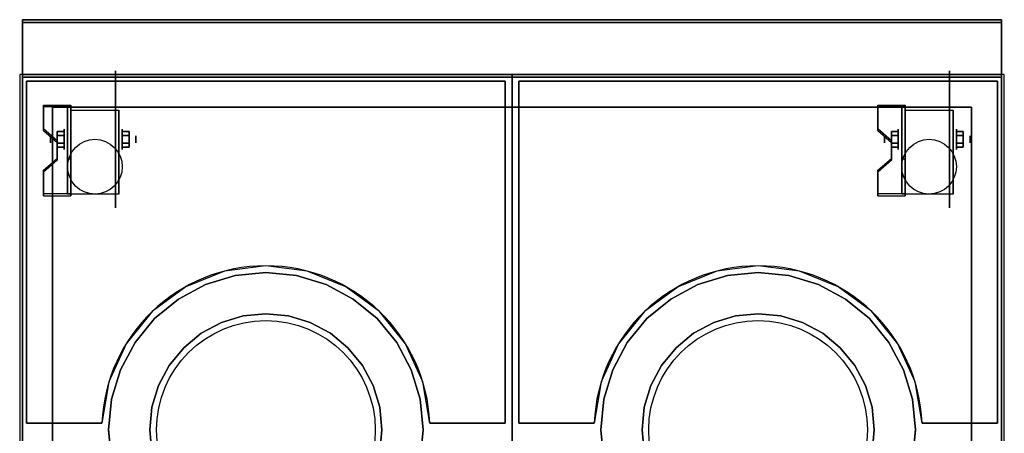
# Model space of a CAD drawing. Extents: x -155 to 155, y -20 to 20.
# Drawn here: x -155 to -119, y 5 to 20 of the extents above; entities that cross this region are included whole.
import ezdxf

# ---------------------------------------------------------------- set-up
doc = ezdxf.new("R2010")
doc.units = 0
for name, color, linetype in [('3D', 254, 'CONTINUOUS'), ('3D-BLACK', 250, 'CONTINUOUS'), ('3D-COLDROLL', 252, 'CONTINUOUS'), ('3D-FLAT', 7, 'CONTINUOUS'), ('3D-NON', 43, 'CONTINUOUS')]:
    doc.layers.add(name, color=color, linetype=linetype)

msp = doc.modelspace()

# ---------------------------------------------------------------- linework, layer by layer
at = {"layer": '3D', "extrusion": (1, 0, 0)}
for centre, radius in [((16.125, 2.5, -153.875), 0.125), ((16.125, 2.5, -153.375), 0.375), ((16.125, 2.5, -123.375), 0.125), ((16.125, 2.5, -122.875), 0.375)]:
    msp.add_circle(centre, radius, dxfattribs=at)
at = {"layer": '3D', "extrusion": (-1, 0, 0)}
for centre, radius in [((-16.125, 2.5, 151.25), 0.375), ((-16.125, 2.5, 150.75), 0.125), ((-16.125, 2.5, 120.75), 0.375), ((-16.125, 2.5, 120.25), 0.125)]:
    msp.add_circle(centre, radius, dxfattribs=at)
at = {"layer": '3D', "extrusion": (1, 0, 0)}
for centre in [(16.125, 2.5, -153.125), (16.125, 2.5, -151.375), (16.125, 2.5, -122.625), (16.125, 2.5, -120.875)]:
    msp.add_arc(centre, 1.061, 225, 0, dxfattribs=at)
at = {"layer": '3D'}
for points in [[(-153.125, 17.374, 4.087), (-153.125, 17.311, 4.195), (-154.125, 17.311, 4.195), (-154.125, 17.374, 4.087)], [(-153.125, 17.374, 4.087), (-153.125, 14.126, 2.212), (-153.25, 14.126, 2.212), (-153.25, 17.374, 4.087)], [(-153.125, 17.374, 4.087), (-153.125, 17.349, 2.629), (-153.25, 17.349, 2.629), (-153.25, 17.374, 4.087)], [(-153.125, 17.349, 2.629), (-153.125, 15.401, 1.504), (-153.25, 15.401, 1.504), (-153.25, 17.349, 2.629)], [(-122.625, 17.374, 4.087), (-122.625, 17.311, 4.195), (-123.625, 17.311, 4.195), (-123.625, 17.374, 4.087)], [(-122.625, 17.374, 4.087), (-122.625, 14.126, 2.212), (-122.75, 14.126, 2.212), (-122.75, 17.374, 4.087)], [(-122.625, 17.374, 4.087), (-122.625, 17.349, 2.629), (-122.75, 17.349, 2.629), (-122.75, 17.374, 4.087)], [(-122.625, 17.349, 2.629), (-122.625, 15.401, 1.504), (-122.75, 15.401, 1.504), (-122.75, 17.349, 2.629)], [(-154.125, 16.508, 3.587), (-154.125, 16.445, 3.695), (-153.625, 16.012, 3.445), (-153.625, 16.075, 3.337)], [(-153.625, 16.269, 2.25), (-153.375, 16.269, 2.25), (-153.375, 16.414, 2.5), (-153.625, 16.414, 2.5)], [(-153.625, 16.414, 2.5), (-153.375, 16.414, 2.5), (-153.375, 16.269, 2.75), (-153.625, 16.269, 2.75)], [(-151, 16.269, 2.75), (-151.25, 16.269, 2.75), (-151.25, 16.414, 2.5), (-151, 16.414, 2.5)], [(-151, 16.414, 2.5), (-151.25, 16.414, 2.5), (-151.25, 16.269, 2.25), (-151, 16.269, 2.25)], [(-123.625, 16.508, 3.587), (-123.625, 16.445, 3.695), (-123.125, 16.012, 3.445), (-123.125, 16.075, 3.337)], [(-123.125, 16.269, 2.25), (-122.875, 16.269, 2.25), (-122.875, 16.414, 2.5), (-123.125, 16.414, 2.5)], [(-123.125, 16.414, 2.5), (-122.875, 16.414, 2.5), (-122.875, 16.269, 2.75), (-123.125, 16.269, 2.75)], [(-120.5, 16.269, 2.75), (-120.75, 16.269, 2.75), (-120.75, 16.414, 2.5), (-120.5, 16.414, 2.5)], [(-120.5, 16.414, 2.5), (-120.75, 16.414, 2.5), (-120.75, 16.269, 2.25), (-120.5, 16.269, 2.25)], [(-153.625, 15.981, 2.75), (-153.375, 15.981, 2.75), (-153.375, 15.836, 2.5), (-153.625, 15.836, 2.5)], [(-153.625, 15.836, 2.5), (-153.375, 15.836, 2.5), (-153.375, 15.981, 2.25), (-153.625, 15.981, 2.25)], [(-151, 15.981, 2.25), (-151.25, 15.981, 2.25), (-151.25, 15.836, 2.5), (-151, 15.836, 2.5)], [(-151, 15.836, 2.5), (-151.25, 15.836, 2.5), (-151.25, 15.981, 2.75), (-151, 15.981, 2.75)], [(-123.125, 15.981, 2.75), (-122.875, 15.981, 2.75), (-122.875, 15.836, 2.5), (-123.125, 15.836, 2.5)], [(-123.125, 15.836, 2.5), (-122.875, 15.836, 2.5), (-122.875, 15.981, 2.25), (-123.125, 15.981, 2.25)], [(-120.5, 15.981, 2.25), (-120.75, 15.981, 2.25), (-120.75, 15.836, 2.5), (-120.5, 15.836, 2.5)], [(-120.5, 15.836, 2.5), (-120.75, 15.836, 2.5), (-120.75, 15.981, 2.75), (-120.5, 15.981, 2.75)], [(-153.625, 15.425, 2.962), (-153.625, 15.363, 3.07), (-154.125, 14.93, 2.82), (-154.125, 14.992, 2.712)], [(-153.125, 14.126, 2.212), (-153.125, 15.401, 1.504), (-153.25, 15.401, 1.504), (-153.25, 14.126, 2.212)], [(-123.125, 15.425, 2.962), (-123.125, 15.363, 3.07), (-123.625, 14.93, 2.82), (-123.625, 14.992, 2.712)], [(-122.625, 14.126, 2.212), (-122.625, 15.401, 1.504), (-122.75, 15.401, 1.504), (-122.75, 14.126, 2.212)], [(-154.125, 14.126, 2.212), (-154.125, 14.064, 2.32), (-153.125, 14.064, 2.32), (-153.125, 14.126, 2.212)], [(-123.625, 14.126, 2.212), (-123.625, 14.064, 2.32), (-122.625, 14.064, 2.32), (-122.625, 14.126, 2.212)]]:
    msp.add_3dface(points, dxfattribs=at)
at = {"layer": '3D', "invisible_edges": 15}
for points in [[(-153.125, 17.374, 4.087), (-154.125, 17.374, 4.087), (-154.125, 16.508, 3.587), (-153.125, 16.508, 3.587)], [(-153.125, 17.311, 4.195), (-154.125, 17.311, 4.195), (-154.125, 16.445, 3.695), (-153.125, 16.445, 3.695)], [(-122.625, 17.374, 4.087), (-123.625, 17.374, 4.087), (-123.625, 16.508, 3.587), (-122.625, 16.508, 3.587)], [(-122.625, 17.311, 4.195), (-123.625, 17.311, 4.195), (-123.625, 16.445, 3.695), (-122.625, 16.445, 3.695)], [(-153.625, 16.075, 3.337), (-153.125, 16.075, 3.337), (-153.125, 16.508, 3.587), (-154.125, 16.508, 3.587)], [(-153.625, 16.012, 3.445), (-153.125, 16.012, 3.445), (-153.125, 16.445, 3.695), (-154.125, 16.445, 3.695)], [(-123.125, 16.075, 3.337), (-122.625, 16.075, 3.337), (-122.625, 16.508, 3.587), (-123.625, 16.508, 3.587)], [(-123.125, 16.012, 3.445), (-122.625, 16.012, 3.445), (-122.625, 16.445, 3.695), (-123.625, 16.445, 3.695)], [(-153.125, 16.075, 3.337), (-153.625, 16.075, 3.337), (-153.625, 15.425, 2.962), (-153.125, 15.425, 2.962)], [(-153.125, 16.012, 3.445), (-153.625, 16.012, 3.445), (-153.625, 15.363, 3.07), (-153.125, 15.363, 3.07)], [(-122.625, 16.075, 3.337), (-123.125, 16.075, 3.337), (-123.125, 15.425, 2.962), (-122.625, 15.425, 2.962)], [(-122.625, 16.012, 3.445), (-123.125, 16.012, 3.445), (-123.125, 15.363, 3.07), (-122.625, 15.363, 3.07)], [(-154.125, 14.992, 2.712), (-153.125, 14.992, 2.712), (-153.125, 15.425, 2.962), (-153.625, 15.425, 2.962)], [(-154.125, 14.93, 2.82), (-153.125, 14.93, 2.82), (-153.125, 15.363, 3.07), (-153.625, 15.363, 3.07)], [(-123.625, 14.992, 2.712), (-122.625, 14.992, 2.712), (-122.625, 15.425, 2.962), (-123.125, 15.425, 2.962)], [(-123.625, 14.93, 2.82), (-122.625, 14.93, 2.82), (-122.625, 15.363, 3.07), (-123.125, 15.363, 3.07)], [(-153.125, 14.992, 2.712), (-154.125, 14.992, 2.712), (-154.125, 14.126, 2.212), (-153.125, 14.126, 2.212)], [(-153.125, 14.93, 2.82), (-154.125, 14.93, 2.82), (-154.125, 14.064, 2.32), (-153.125, 14.064, 2.32)], [(-122.625, 14.992, 2.712), (-123.625, 14.992, 2.712), (-123.625, 14.126, 2.212), (-122.625, 14.126, 2.212)], [(-122.625, 14.93, 2.82), (-123.625, 14.93, 2.82), (-123.625, 14.064, 2.32), (-122.625, 14.064, 2.32)]]:
    msp.add_3dface(points, dxfattribs=at)
at = {"layer": '3D-BLACK', "extrusion": (-1, 0, 0)}
for centre in [(-16.125, 2.5, 151.5), (-16.125, 2.5, 121)]:
    msp.add_circle(centre, 2.5, dxfattribs=at)
at = {"layer": '3D-COLDROLL'}
for centre in [(-146, 5.5, 36), (-128, 5.5, 36)]:
    msp.add_circle(centre, 4, dxfattribs=at)
for centre in [(-146, 5.5, 35), (-128, 5.5, 35)]:
    msp.add_arc(centre, 6, 2.388, 177.612, dxfattribs=at)
for points in [[(-137, 18.5, 35), (-155, 18.5, 35), (-155, -8.5, 35), (-137, -8.5, 35)], [(-119, 18.5, 35), (-137, 18.5, 35), (-137, -8.5, 35), (-119, -8.5, 35)], [(-154.75, 18.25, 35), (-154.75, 18.25, 36), (-154.75, 5.75, 36), (-154.75, 5.75, 35)], [(-137.25, 18.25, 35), (-137.25, 18.25, 36), (-154.75, 18.25, 36), (-154.75, 18.25, 35)], [(-137.25, 5.75, 35), (-137.25, 5.75, 36), (-137.25, 18.25, 36), (-137.25, 18.25, 35)], [(-136.75, 18.25, 35), (-136.75, 18.25, 36), (-136.75, 5.75, 36), (-136.75, 5.75, 35)], [(-119.25, 18.25, 35), (-119.25, 18.25, 36), (-136.75, 18.25, 36), (-136.75, 18.25, 35)], [(-119.25, 5.75, 35), (-119.25, 5.75, 36), (-119.25, 18.25, 36), (-119.25, 18.25, 35)], [(-146, 11.254, 35), (-147.122, 11.143, 35), (-147.122, 11.143, 36), (-146, 11.254, 36)], [(-144.878, 11.143, 35), (-146, 11.254, 35), (-146, 11.254, 36), (-144.878, 11.143, 36)], [(-128, 11.254, 35), (-129.122, 11.143, 35), (-129.122, 11.143, 36), (-128, 11.254, 36)], [(-126.878, 11.143, 35), (-128, 11.254, 35), (-128, 11.254, 36), (-126.878, 11.143, 36)], [(-148.202, 10.816, 35), (-149.197, 10.284, 35), (-149.197, 10.284, 36), (-148.202, 10.816, 36)], [(-147.122, 11.143, 35), (-148.202, 10.816, 35), (-148.202, 10.816, 36), (-147.122, 11.143, 36)], [(-143.798, 10.816, 35), (-144.878, 11.143, 35), (-144.878, 11.143, 36), (-143.798, 10.816, 36)], [(-142.803, 10.284, 35), (-143.798, 10.816, 35), (-143.798, 10.816, 36), (-142.803, 10.284, 36)], [(-130.202, 10.816, 35), (-131.197, 10.284, 35), (-131.197, 10.284, 36), (-130.202, 10.816, 36)], [(-129.122, 11.143, 35), (-130.202, 10.816, 35), (-130.202, 10.816, 36), (-129.122, 11.143, 36)], [(-125.798, 10.816, 35), (-126.878, 11.143, 35), (-126.878, 11.143, 36), (-125.798, 10.816, 36)], [(-124.803, 10.284, 35), (-125.798, 10.816, 35), (-125.798, 10.816, 36), (-124.803, 10.284, 36)], [(-149.197, 10.284, 35), (-150.068, 9.568, 35), (-150.068, 9.568, 36), (-149.197, 10.284, 36)], [(-141.932, 9.568, 35), (-142.803, 10.284, 35), (-142.803, 10.284, 36), (-141.932, 9.568, 36)], [(-131.197, 10.284, 35), (-132.068, 9.568, 35), (-132.068, 9.568, 36), (-131.197, 10.284, 36)], [(-123.932, 9.568, 35), (-124.803, 10.284, 35), (-124.803, 10.284, 36), (-123.932, 9.568, 36)], [(-146.828, 9.665, 35), (-146, 9.746, 35), (-146, 9.746, 36), (-146.828, 9.665, 36)], [(-146, 9.746, 35), (-145.172, 9.665, 35), (-145.172, 9.665, 36), (-146, 9.746, 36)], [(-128.828, 9.665, 35), (-128, 9.746, 35), (-128, 9.746, 36), (-128.828, 9.665, 36)], [(-128, 9.746, 35), (-127.172, 9.665, 35), (-127.172, 9.665, 36), (-128, 9.746, 36)], [(-150.068, 9.568, 35), (-150.784, 8.697, 35), (-150.784, 8.697, 36), (-150.068, 9.568, 36)], [(-148.359, 9.031, 35), (-147.625, 9.423, 35), (-147.625, 9.423, 36), (-148.359, 9.031, 36)], [(-147.625, 9.423, 35), (-146.828, 9.665, 35), (-146.828, 9.665, 36), (-147.625, 9.423, 36)], [(-145.172, 9.665, 35), (-144.375, 9.423, 35), (-144.375, 9.423, 36), (-145.172, 9.665, 36)], [(-144.375, 9.423, 35), (-143.641, 9.031, 35), (-143.641, 9.031, 36), (-144.375, 9.423, 36)], [(-141.216, 8.697, 35), (-141.932, 9.568, 35), (-141.932, 9.568, 36), (-141.216, 8.697, 36)], [(-132.068, 9.568, 35), (-132.784, 8.697, 35), (-132.784, 8.697, 36), (-132.068, 9.568, 36)], [(-130.359, 9.031, 35), (-129.625, 9.423, 35), (-129.625, 9.423, 36), (-130.359, 9.031, 36)], [(-129.625, 9.423, 35), (-128.828, 9.665, 35), (-128.828, 9.665, 36), (-129.625, 9.423, 36)], [(-127.172, 9.665, 35), (-126.375, 9.423, 35), (-126.375, 9.423, 36), (-127.172, 9.665, 36)], [(-126.375, 9.423, 35), (-125.641, 9.031, 35), (-125.641, 9.031, 36), (-126.375, 9.423, 36)], [(-123.216, 8.697, 35), (-123.932, 9.568, 35), (-123.932, 9.568, 36), (-123.216, 8.697, 36)], [(-149.003, 8.503, 35), (-148.359, 9.031, 35), (-148.359, 9.031, 36), (-149.003, 8.503, 36)], [(-143.641, 9.031, 35), (-142.997, 8.503, 35), (-142.997, 8.503, 36), (-143.641, 9.031, 36)], [(-131.003, 8.503, 35), (-130.359, 9.031, 35), (-130.359, 9.031, 36), (-131.003, 8.503, 36)], [(-125.641, 9.031, 35), (-124.997, 8.503, 35), (-124.997, 8.503, 36), (-125.641, 9.031, 36)], [(-150.784, 8.697, 35), (-151.316, 7.702, 35), (-151.316, 7.702, 36), (-150.784, 8.697, 36)], [(-140.684, 7.702, 35), (-141.216, 8.697, 35), (-141.216, 8.697, 36), (-140.684, 7.702, 36)], [(-132.784, 8.697, 35), (-133.316, 7.702, 35), (-133.316, 7.702, 36), (-132.784, 8.697, 36)], [(-122.684, 7.702, 35), (-123.216, 8.697, 35), (-123.216, 8.697, 36), (-122.684, 7.702, 36)], [(-149.531, 7.859, 35), (-149.003, 8.503, 35), (-149.003, 8.503, 36), (-149.531, 7.859, 36)], [(-142.997, 8.503, 35), (-142.469, 7.859, 35), (-142.469, 7.859, 36), (-142.997, 8.503, 36)], [(-131.531, 7.859, 35), (-131.003, 8.503, 35), (-131.003, 8.503, 36), (-131.531, 7.859, 36)], [(-124.997, 8.503, 35), (-124.469, 7.859, 35), (-124.469, 7.859, 36), (-124.997, 8.503, 36)], [(-151.316, 7.702, 35), (-151.643, 6.622, 35), (-151.643, 6.622, 36), (-151.316, 7.702, 36)], [(-149.923, 7.125, 35), (-149.531, 7.859, 35), (-149.531, 7.859, 36), (-149.923, 7.125, 36)], [(-142.469, 7.859, 35), (-142.077, 7.125, 35), (-142.077, 7.125, 36), (-142.469, 7.859, 36)], [(-140.357, 6.622, 35), (-140.684, 7.702, 35), (-140.684, 7.702, 36), (-140.357, 6.622, 36)], [(-133.316, 7.702, 35), (-133.643, 6.622, 35), (-133.643, 6.622, 36), (-133.316, 7.702, 36)], [(-131.923, 7.125, 35), (-131.531, 7.859, 35), (-131.531, 7.859, 36), (-131.923, 7.125, 36)], [(-124.469, 7.859, 35), (-124.077, 7.125, 35), (-124.077, 7.125, 36), (-124.469, 7.859, 36)], [(-122.357, 6.622, 35), (-122.684, 7.702, 35), (-122.684, 7.702, 36), (-122.357, 6.622, 36)], [(-150.165, 6.328, 35), (-149.923, 7.125, 35), (-149.923, 7.125, 36), (-150.165, 6.328, 36)], [(-142.077, 7.125, 35), (-141.835, 6.328, 35), (-141.835, 6.328, 36), (-142.077, 7.125, 36)], [(-132.165, 6.328, 35), (-131.923, 7.125, 35), (-131.923, 7.125, 36), (-132.165, 6.328, 36)], [(-124.077, 7.125, 35), (-123.835, 6.328, 35), (-123.835, 6.328, 36), (-124.077, 7.125, 36)], [(-151.643, 6.622, 35), (-151.754, 5.5, 35), (-151.754, 5.5, 36), (-151.643, 6.622, 36)], [(-140.246, 5.5, 35), (-140.357, 6.622, 35), (-140.357, 6.622, 36), (-140.246, 5.5, 36)], [(-133.643, 6.622, 35), (-133.754, 5.5, 35), (-133.754, 5.5, 36), (-133.643, 6.622, 36)], [(-122.246, 5.5, 35), (-122.357, 6.622, 35), (-122.357, 6.622, 36), (-122.246, 5.5, 36)], [(-150.246, 5.5, 35), (-150.165, 6.328, 35), (-150.165, 6.328, 36), (-150.246, 5.5, 36)], [(-141.835, 6.328, 35), (-141.754, 5.5, 35), (-141.754, 5.5, 36), (-141.835, 6.328, 36)], [(-132.246, 5.5, 35), (-132.165, 6.328, 35), (-132.165, 6.328, 36), (-132.246, 5.5, 36)], [(-123.835, 6.328, 35), (-123.754, 5.5, 35), (-123.754, 5.5, 36), (-123.835, 6.328, 36)], [(-154.75, 5.75, 35), (-154.75, 5.75, 36), (-151.995, 5.75, 36), (-151.995, 5.75, 35)], [(-151.754, 5.5, 35), (-151.643, 4.378, 35), (-151.643, 4.378, 36), (-151.754, 5.5, 36)], [(-150.165, 4.672, 35), (-150.246, 5.5, 35), (-150.246, 5.5, 36), (-150.165, 4.672, 36)], [(-141.754, 5.5, 35), (-141.835, 4.672, 35), (-141.835, 4.672, 36), (-141.754, 5.5, 36)], [(-140.357, 4.378, 35), (-140.246, 5.5, 35), (-140.246, 5.5, 36), (-140.357, 4.378, 36)], [(-140.005, 5.75, 35), (-140.005, 5.75, 36), (-137.25, 5.75, 36), (-137.25, 5.75, 35)], [(-136.75, 5.75, 35), (-136.75, 5.75, 36), (-133.995, 5.75, 36), (-133.995, 5.75, 35)], [(-133.754, 5.5, 35), (-133.643, 4.378, 35), (-133.643, 4.378, 36), (-133.754, 5.5, 36)], [(-132.165, 4.672, 35), (-132.246, 5.5, 35), (-132.246, 5.5, 36), (-132.165, 4.672, 36)], [(-123.754, 5.5, 35), (-123.835, 4.672, 35), (-123.835, 4.672, 36), (-123.754, 5.5, 36)], [(-122.357, 4.378, 35), (-122.246, 5.5, 35), (-122.246, 5.5, 36), (-122.357, 4.378, 36)], [(-122.005, 5.75, 35), (-122.005, 5.75, 36), (-119.25, 5.75, 36), (-119.25, 5.75, 35)]]:
    msp.add_3dface(points, dxfattribs=at)
for points, invisible_edges in [([(-154.75, 5.75, 36), (-152, 5.75, 36), (-152, 18.25, 36), (-154.75, 18.25, 36)], 2), ([(-151.738, 7.253, 36), (-151.995, 5.75, 36), (-152, 18.25, 36), (-151, 18.25, 36)], 10), ([(-151.111, 8.643, 36), (-151.738, 7.253, 36), (-151, 18.25, 36), (-150, 18.25, 36)], 10), ([(-150.153, 9.83, 36), (-151.111, 8.643, 36), (-150, 18.25, 36), (-149, 18.25, 36)], 10), ([(-148.928, 10.737, 36), (-150.153, 9.83, 36), (-149, 18.25, 36), (-148, 18.25, 36)], 10), ([(-147.513, 11.306, 36), (-148.928, 10.737, 36), (-148, 18.25, 36), (-147, 18.25, 36)], 10), ([(-146, 11.5, 36), (-147.513, 11.306, 36), (-147, 18.25, 36), (-146, 18.25, 36)], 10), ([(-144.487, 11.306, 36), (-146, 11.5, 36), (-146, 18.25, 36), (-145, 18.25, 36)], 10), ([(-143.072, 10.737, 36), (-144.487, 11.306, 36), (-145, 18.25, 36), (-144, 18.25, 36)], 10), ([(-141.847, 9.83, 36), (-143.072, 10.737, 36), (-144, 18.25, 36), (-143, 18.25, 36)], 10), ([(-140.889, 8.643, 36), (-141.847, 9.83, 36), (-143, 18.25, 36), (-142, 18.25, 36)], 10), ([(-140.262, 7.253, 36), (-140.889, 8.643, 36), (-142, 18.25, 36), (-141, 18.25, 36)], 10), ([(-140.005, 5.75, 36), (-140.262, 7.253, 36), (-141, 18.25, 36), (-140, 18.25, 36)], 10), ([(-140, 5.75, 36), (-137.25, 5.75, 36), (-137.25, 18.25, 36), (-140, 18.25, 36)], 8), ([(-136.75, 5.75, 36), (-134, 5.75, 36), (-134, 18.25, 36), (-136.75, 18.25, 36)], 2), ([(-133.738, 7.253, 36), (-133.995, 5.75, 36), (-134, 18.25, 36), (-133, 18.25, 36)], 10), ([(-133.111, 8.643, 36), (-133.738, 7.253, 36), (-133, 18.25, 36), (-132, 18.25, 36)], 10), ([(-132.153, 9.83, 36), (-133.111, 8.643, 36), (-132, 18.25, 36), (-131, 18.25, 36)], 10), ([(-130.928, 10.737, 36), (-132.153, 9.83, 36), (-131, 18.25, 36), (-130, 18.25, 36)], 10), ([(-129.513, 11.306, 36), (-130.928, 10.737, 36), (-130, 18.25, 36), (-129, 18.25, 36)], 10), ([(-128, 11.5, 36), (-129.513, 11.306, 36), (-129, 18.25, 36), (-128, 18.25, 36)], 10), ([(-126.487, 11.306, 36), (-128, 11.5, 36), (-128, 18.25, 36), (-127, 18.25, 36)], 10), ([(-125.072, 10.737, 36), (-126.487, 11.306, 36), (-127, 18.25, 36), (-126, 18.25, 36)], 10), ([(-123.847, 9.83, 36), (-125.072, 10.737, 36), (-126, 18.25, 36), (-125, 18.25, 36)], 10), ([(-122.889, 8.643, 36), (-123.847, 9.83, 36), (-125, 18.25, 36), (-124, 18.25, 36)], 10), ([(-122.262, 7.253, 36), (-122.889, 8.643, 36), (-124, 18.25, 36), (-123, 18.25, 36)], 10), ([(-122.005, 5.75, 36), (-122.262, 7.253, 36), (-123, 18.25, 36), (-122, 18.25, 36)], 10), ([(-122, 5.75, 36), (-119.25, 5.75, 36), (-119.25, 18.25, 36), (-122, 18.25, 36)], 8), ([(-146, 9.746, 36), (-146, 11.254, 36), (-147.122, 11.143, 36), (-146.828, 9.665, 36)], 5), ([(-145.172, 9.665, 36), (-144.878, 11.143, 36), (-146, 11.254, 36), (-146, 9.746, 36)], 5), ([(-128, 9.746, 36), (-128, 11.254, 36), (-129.122, 11.143, 36), (-128.828, 9.665, 36)], 5), ([(-127.172, 9.665, 36), (-126.878, 11.143, 36), (-128, 11.254, 36), (-128, 9.746, 36)], 5), ([(-147.625, 9.423, 36), (-148.202, 10.816, 36), (-149.197, 10.284, 36), (-148.359, 9.031, 36)], 5), ([(-146.828, 9.665, 36), (-147.122, 11.143, 36), (-148.202, 10.816, 36), (-147.625, 9.423, 36)], 5), ([(-144.375, 9.423, 36), (-143.798, 10.816, 36), (-144.878, 11.143, 36), (-145.172, 9.665, 36)], 5), ([(-143.641, 9.031, 36), (-142.803, 10.284, 36), (-143.798, 10.816, 36), (-144.375, 9.423, 36)], 5), ([(-129.625, 9.423, 36), (-130.202, 10.816, 36), (-131.197, 10.284, 36), (-130.359, 9.031, 36)], 5), ([(-128.828, 9.665, 36), (-129.122, 11.143, 36), (-130.202, 10.816, 36), (-129.625, 9.423, 36)], 5), ([(-126.375, 9.423, 36), (-125.798, 10.816, 36), (-126.878, 11.143, 36), (-127.172, 9.665, 36)], 5), ([(-125.641, 9.031, 36), (-124.803, 10.284, 36), (-125.798, 10.816, 36), (-126.375, 9.423, 36)], 5), ([(-148.359, 9.031, 36), (-149.197, 10.284, 36), (-150.068, 9.568, 36), (-149.003, 8.503, 36)], 5), ([(-142.997, 8.503, 36), (-141.932, 9.568, 36), (-142.803, 10.284, 36), (-143.641, 9.031, 36)], 5), ([(-130.359, 9.031, 36), (-131.197, 10.284, 36), (-132.068, 9.568, 36), (-131.003, 8.503, 36)], 5), ([(-124.997, 8.503, 36), (-123.932, 9.568, 36), (-124.803, 10.284, 36), (-125.641, 9.031, 36)], 5), ([(-149.003, 8.503, 36), (-150.068, 9.568, 36), (-150.784, 8.697, 36), (-149.531, 7.859, 36)], 5), ([(-142.469, 7.859, 36), (-141.216, 8.697, 36), (-141.932, 9.568, 36), (-142.997, 8.503, 36)], 5), ([(-131.003, 8.503, 36), (-132.068, 9.568, 36), (-132.784, 8.697, 36), (-131.531, 7.859, 36)], 5), ([(-124.469, 7.859, 36), (-123.216, 8.697, 36), (-123.932, 9.568, 36), (-124.997, 8.503, 36)], 5), ([(-149.531, 7.859, 36), (-150.784, 8.697, 36), (-151.316, 7.702, 36), (-149.923, 7.125, 36)], 5), ([(-142.077, 7.125, 36), (-140.684, 7.702, 36), (-141.216, 8.697, 36), (-142.469, 7.859, 36)], 5), ([(-131.531, 7.859, 36), (-132.784, 8.697, 36), (-133.316, 7.702, 36), (-131.923, 7.125, 36)], 5), ([(-124.077, 7.125, 36), (-122.684, 7.702, 36), (-123.216, 8.697, 36), (-124.469, 7.859, 36)], 5), ([(-149.923, 7.125, 36), (-151.316, 7.702, 36), (-151.643, 6.622, 36), (-150.165, 6.328, 36)], 5), ([(-141.835, 6.328, 36), (-140.357, 6.622, 36), (-140.684, 7.702, 36), (-142.077, 7.125, 36)], 5), ([(-131.923, 7.125, 36), (-133.316, 7.702, 36), (-133.643, 6.622, 36), (-132.165, 6.328, 36)], 5), ([(-123.835, 6.328, 36), (-122.357, 6.622, 36), (-122.684, 7.702, 36), (-124.077, 7.125, 36)], 5), ([(-150.165, 6.328, 36), (-151.643, 6.622, 36), (-151.754, 5.5, 36), (-150.246, 5.5, 36)], 5), ([(-141.754, 5.5, 36), (-140.246, 5.5, 36), (-140.357, 6.622, 36), (-141.835, 6.328, 36)], 5), ([(-132.165, 6.328, 36), (-133.643, 6.622, 36), (-133.754, 5.5, 36), (-132.246, 5.5, 36)], 5), ([(-123.754, 5.5, 36), (-122.246, 5.5, 36), (-122.357, 6.622, 36), (-123.835, 6.328, 36)], 5), ([(-150.246, 5.5, 36), (-151.754, 5.5, 36), (-151.643, 4.378, 36), (-150.165, 4.672, 36)], 5), ([(-141.835, 4.672, 36), (-140.357, 4.378, 36), (-140.246, 5.5, 36), (-141.754, 5.5, 36)], 5), ([(-132.246, 5.5, 36), (-133.754, 5.5, 36), (-133.643, 4.378, 36), (-132.165, 4.672, 36)], 5), ([(-123.835, 4.672, 36), (-122.357, 4.378, 36), (-122.246, 5.5, 36), (-123.754, 5.5, 36)], 5)]:
    msp.add_3dface(points, dxfattribs=dict(at, invisible_edges=invisible_edges))
at = {"layer": '3D-FLAT'}
for centre in [(-152.25, 15.125, 5.75), (-121.75, 15.125, 5.75)]:
    msp.add_circle(centre, 1, dxfattribs=at)
for points in [[(-119.1, 20.5, 36), (-154.9, 20.5, 36), (-154.9, 18.5, 36), (-119.1, 18.5, 36)], [(-119.1, 20.5, 35), (-154.9, 20.5, 35), (-154.9, 18.5, 35), (-119.1, 18.5, 35)], [(-154.9, -10.55, 26.75), (-119.1, -10.55, 26.75), (-119.1, 18.4, 26.75), (-154.9, 18.4, 26.75)], [(-154.9, -10.55, 6), (-119.1, -10.55, 6), (-119.1, 18.4, 6), (-154.9, 18.4, 6)], [(-120.2, 17.3, 16.75), (-120.2, -10, 16.75), (-153.8, -10, 16.75), (-153.8, 17.3, 16.75)], [(-120.2, 17.3, 16), (-120.2, -10, 16), (-153.8, -10, 16), (-153.8, 17.3, 16)], [(-153.125, 17.186, 5.75), (-151.375, 17.186, 5.75), (-151.375, 14.125, 5.75), (-153.125, 14.125, 5.75)], [(-122.625, 17.186, 5.75), (-120.875, 17.186, 5.75), (-120.875, 14.125, 5.75), (-122.625, 14.125, 5.75)], [(-153.625, 15.981, 2.25), (-153.375, 15.981, 2.25), (-153.375, 16.269, 2.25), (-153.625, 16.269, 2.25)], [(-153.625, 16.269, 2.75), (-153.375, 16.269, 2.75), (-153.375, 15.981, 2.75), (-153.625, 15.981, 2.75)], [(-151, 16.269, 2.25), (-151.25, 16.269, 2.25), (-151.25, 15.981, 2.25), (-151, 15.981, 2.25)], [(-151, 15.981, 2.75), (-151.25, 15.981, 2.75), (-151.25, 16.269, 2.75), (-151, 16.269, 2.75)], [(-123.125, 15.981, 2.25), (-122.875, 15.981, 2.25), (-122.875, 16.269, 2.25), (-123.125, 16.269, 2.25)], [(-123.125, 16.269, 2.75), (-122.875, 16.269, 2.75), (-122.875, 15.981, 2.75), (-123.125, 15.981, 2.75)], [(-120.5, 16.269, 2.25), (-120.75, 16.269, 2.25), (-120.75, 15.981, 2.25), (-120.5, 15.981, 2.25)], [(-120.5, 15.981, 2.75), (-120.75, 15.981, 2.75), (-120.75, 16.269, 2.75), (-120.5, 16.269, 2.75)]]:
    msp.add_3dface(points, dxfattribs=at)
at = {"layer": '3D-NON'}
for points in [[(-154.9, 20.5, 36), (-154.9, 20.5, 40), (-154.9, 18.5, 40), (-154.9, 18.5, 36)], [(-119.1, 20.5, 36), (-119.1, 20.5, 40), (-154.9, 20.5, 40), (-154.9, 20.5, 36)], [(-154.9, 20.5, 35), (-154.9, 18.5, 35), (-154.9, 18.5, 36), (-154.9, 20.5, 36)], [(-119.1, 20.5, 35), (-154.9, 20.5, 35), (-154.9, 20.5, 36), (-119.1, 20.5, 36)], [(-154.9, 20.4, 27), (-154.9, 20.4, 35), (-154.9, -8.5, 35), (-154.9, -8.5, 27)], [(-119.1, 20.4, 27), (-119.1, 20.4, 35), (-154.9, 20.4, 35), (-154.9, 20.4, 27)], [(-119.1, 20.5, 36), (-119.1, 20.5, 40), (-119.1, 18.5, 40), (-119.1, 18.5, 36)], [(-119.1, 20.5, 35), (-119.1, 18.5, 35), (-119.1, 18.5, 36), (-119.1, 20.5, 36)], [(-119.1, 20.4, 27), (-119.1, 20.4, 35), (-119.1, -8.5, 35), (-119.1, -8.5, 27)], [(-119.1, 18.5, 36), (-119.1, 18.5, 40), (-154.9, 18.5, 40), (-154.9, 18.5, 36)], [(-119.1, 18.5, 35), (-154.9, 18.5, 35), (-154.9, 18.5, 36), (-119.1, 18.5, 36)], [(-154.9, -10.55, 6), (-154.9, 18.4, 6), (-154.9, 18.4, 26.75), (-154.9, -10.55, 26.75)], [(-154.9, 18.4, 6), (-119.1, 18.4, 6), (-119.1, 18.4, 26.75), (-154.9, 18.4, 26.75)], [(-119.1, -10.55, 6), (-119.1, 18.4, 6), (-119.1, 18.4, 26.75), (-119.1, -10.55, 26.75)], [(-154.125, 17.374, 4.087), (-154.125, 17.311, 4.195), (-154.125, 16.445, 3.695), (-154.125, 16.508, 3.587)], [(-120.2, 17.3, 16), (-153.8, 17.3, 16), (-153.8, 17.3, 16.75), (-120.2, 17.3, 16.75)], [(-153.8, 17.3, 16), (-153.8, -10, 16), (-153.8, -10, 16.75), (-153.8, 17.3, 16.75)], [(-153.25, 17.374, 4.087), (-153.25, 17.349, 2.629), (-153.25, 15.401, 1.504), (-153.25, 14.126, 2.212)], [(-153.125, 17.374, 4.087), (-153.125, 17.311, 4.195), (-153.125, 14.064, 2.32), (-153.125, 14.126, 2.212)], [(-153.125, 17.374, 4.087), (-153.125, 17.349, 2.629), (-153.125, 15.401, 1.504), (-153.125, 14.126, 2.212)], [(-123.625, 17.374, 4.087), (-123.625, 17.311, 4.195), (-123.625, 16.445, 3.695), (-123.625, 16.508, 3.587)], [(-122.75, 17.374, 4.087), (-122.75, 17.349, 2.629), (-122.75, 15.401, 1.504), (-122.75, 14.126, 2.212)], [(-122.625, 17.374, 4.087), (-122.625, 17.311, 4.195), (-122.625, 14.064, 2.32), (-122.625, 14.126, 2.212)], [(-122.625, 17.374, 4.087), (-122.625, 17.349, 2.629), (-122.625, 15.401, 1.504), (-122.625, 14.126, 2.212)], [(-120.2, 17.3, 16), (-120.2, -10, 16), (-120.2, -10, 16.75), (-120.2, 17.3, 16.75)], [(-153.125, 17.186, 2.5), (-153.125, 17.186, 2.5), (-153.125, 17.186, 5.75)], [(-151.375, 17.186, 2.5), (-151.375, 17.186, 2.5), (-151.375, 17.186, 5.75)], [(-122.625, 17.186, 2.5), (-122.625, 17.186, 2.5), (-122.625, 17.186, 5.75)], [(-120.875, 17.186, 2.5), (-120.875, 17.186, 2.5), (-120.875, 17.186, 5.75)], [(-153.625, 16.075, 3.337), (-153.625, 16.012, 3.445), (-153.625, 15.363, 3.07), (-153.625, 15.425, 2.962)], [(-123.125, 16.075, 3.337), (-123.125, 16.012, 3.445), (-123.125, 15.363, 3.07), (-123.125, 15.425, 2.962)], [(-153.125, 14.125, 5.75), (-153.125, 14.125, 5.75), (-153.125, 15.375, 1.75)], [(-151.375, 14.125, 5.75), (-151.375, 14.125, 5.75), (-151.375, 15.375, 1.75)], [(-122.625, 14.125, 5.75), (-122.625, 14.125, 5.75), (-122.625, 15.375, 1.75)], [(-120.875, 14.125, 5.75), (-120.875, 14.125, 5.75), (-120.875, 15.375, 1.75)], [(-154.125, 14.992, 2.712), (-154.125, 14.93, 2.82), (-154.125, 14.064, 2.32), (-154.125, 14.126, 2.212)], [(-123.625, 14.992, 2.712), (-123.625, 14.93, 2.82), (-123.625, 14.064, 2.32), (-123.625, 14.126, 2.212)]]:
    msp.add_3dface(points, dxfattribs=at)
at = {"layer": '3D-NON', "invisible_edges": 15}
for points in [[(-153.125, 17.186, 5.75), (-153.125, 16.759, 5.75), (-153.125, 17.105, 2.094), (-153.125, 17.186, 2.5)], [(-153.125, 16.759, 5.75), (-153.125, 16.332, 5.75), (-153.125, 16.875, 1.75), (-153.125, 17.105, 2.094)], [(-151.375, 17.186, 5.75), (-151.375, 16.759, 5.75), (-151.375, 17.105, 2.094), (-151.375, 17.186, 2.5)], [(-151.375, 16.759, 5.75), (-151.375, 16.332, 5.75), (-151.375, 16.875, 1.75), (-151.375, 17.105, 2.094)], [(-122.625, 17.186, 5.75), (-122.625, 16.759, 5.75), (-122.625, 17.105, 2.094), (-122.625, 17.186, 2.5)], [(-122.625, 16.759, 5.75), (-122.625, 16.332, 5.75), (-122.625, 16.875, 1.75), (-122.625, 17.105, 2.094)], [(-120.875, 17.186, 5.75), (-120.875, 16.759, 5.75), (-120.875, 17.105, 2.094), (-120.875, 17.186, 2.5)], [(-120.875, 16.759, 5.75), (-120.875, 16.332, 5.75), (-120.875, 16.875, 1.75), (-120.875, 17.105, 2.094)], [(-153.125, 16.332, 5.75), (-153.125, 15.905, 5.75), (-153.125, 16.531, 1.52), (-153.125, 16.875, 1.75)], [(-151.375, 16.332, 5.75), (-151.375, 15.905, 5.75), (-151.375, 16.531, 1.52), (-151.375, 16.875, 1.75)], [(-122.625, 16.332, 5.75), (-122.625, 15.905, 5.75), (-122.625, 16.531, 1.52), (-122.625, 16.875, 1.75)], [(-120.875, 16.332, 5.75), (-120.875, 15.905, 5.75), (-120.875, 16.531, 1.52), (-120.875, 16.875, 1.75)], [(-153.125, 15.905, 5.75), (-153.125, 15.479, 5.75), (-153.125, 16.125, 1.439), (-153.125, 16.531, 1.52)], [(-151.375, 15.905, 5.75), (-151.375, 15.479, 5.75), (-151.375, 16.125, 1.439), (-151.375, 16.531, 1.52)], [(-122.625, 15.905, 5.75), (-122.625, 15.479, 5.75), (-122.625, 16.125, 1.439), (-122.625, 16.531, 1.52)], [(-120.875, 15.905, 5.75), (-120.875, 15.479, 5.75), (-120.875, 16.125, 1.439), (-120.875, 16.531, 1.52)], [(-153.125, 15.479, 5.75), (-153.125, 15.052, 5.75), (-153.125, 15.719, 1.52), (-153.125, 16.125, 1.439)], [(-151.375, 15.479, 5.75), (-151.375, 15.052, 5.75), (-151.375, 15.719, 1.52), (-151.375, 16.125, 1.439)], [(-122.625, 15.479, 5.75), (-122.625, 15.052, 5.75), (-122.625, 15.719, 1.52), (-122.625, 16.125, 1.439)], [(-120.875, 15.479, 5.75), (-120.875, 15.052, 5.75), (-120.875, 15.719, 1.52), (-120.875, 16.125, 1.439)], [(-153.125, 15.052, 5.75), (-153.125, 14.125, 5.75), (-153.125, 15.375, 1.75), (-153.125, 15.719, 1.52)], [(-151.375, 15.052, 5.75), (-151.375, 14.125, 5.75), (-151.375, 15.375, 1.75), (-151.375, 15.719, 1.52)], [(-122.625, 15.052, 5.75), (-122.625, 14.125, 5.75), (-122.625, 15.375, 1.75), (-122.625, 15.719, 1.52)], [(-120.875, 15.052, 5.75), (-120.875, 14.125, 5.75), (-120.875, 15.375, 1.75), (-120.875, 15.719, 1.52)]]:
    msp.add_3dface(points, dxfattribs=at)

doc.saveas('drawing.dxf')
